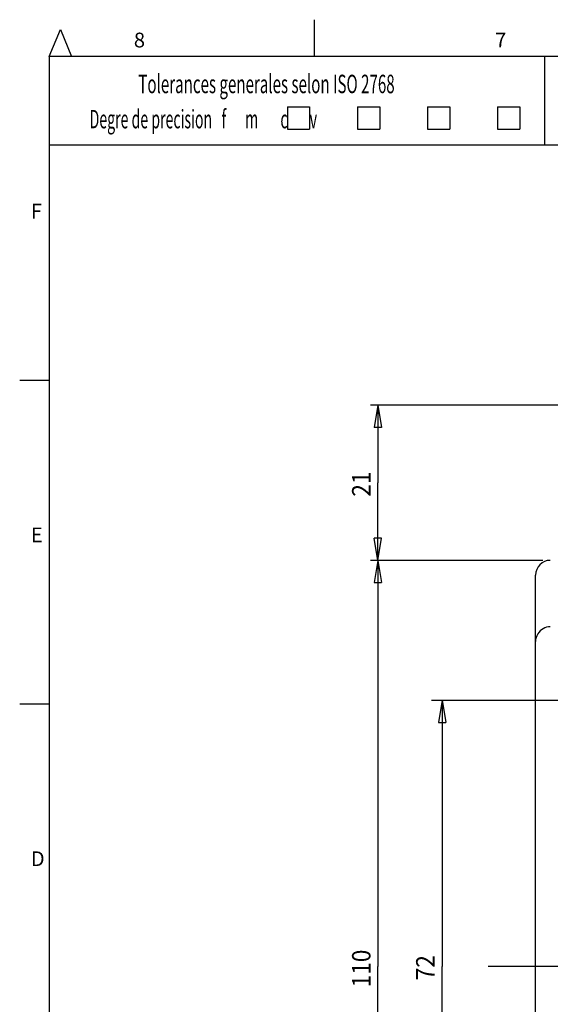
# Model space of a CAD drawing. Extents: x 804 to 1189, y 9 to 282.
# Drawn here: x 804 to 876, y 149 to 282 of the extents above; entities that cross this region are included whole.
import ezdxf
from ezdxf.enums import TextEntityAlignment as Align

# ---------------------------------------------------------------- set-up
doc = ezdxf.new("R2010")
doc.units = 0
doc.header["$MEASUREMENT"] = 0
doc.linetypes.add('CENTERLINE', pattern=[30, 24, -1.5, 3, -1.5])
doc.layers.get('0').update_dxf_attribs({"linetype": 'CONTINUOUS'})
doc.layers.add('1', color=7, linetype='CONTINUOUS')
doc.layers.add('204', color=7, linetype='CONTINUOUS')
doc.styles.get("Standard").update_dxf_attribs({"font": 'simplex.shx'})

# ---------------------------------------------------------------- blocks, each defined once
blk = doc.blocks.new('CADRE_A3-SONO')
at = {"linetype": 'CONTINUOUS'}
for p, q in [((51.875, 278), (51.875, 283)), ((16, 278), (17.5, 281.67156)), ((17.5, 281.67156), (19, 278)), ((16, 278), (16, 15)), ((393, 278), (16, 278)), ((83, 278), (83, 266)), ((48.21513, 271.18273), (51.21513, 271.18273)), ((48.21513, 271.18273), (48.21513, 268.18273)), ((51.21513, 271.18273), (51.21513, 268.18273)), ((57.69113, 271.18273), (60.69113, 271.18273)), ((57.69113, 271.18273), (57.69113, 268.18273)), ((60.69113, 271.18273), (60.69113, 268.18273)), ((67.16713, 271.18273), (70.16713, 271.18273)), ((67.16713, 271.18273), (67.16713, 268.18273)), ((70.16713, 271.18273), (70.16713, 268.18273)), ((76.64313, 271.18273), (79.64313, 271.18273)), ((76.64313, 271.18273), (76.64313, 268.18273)), ((79.64313, 271.18273), (79.64313, 268.18273)), ((48.21513, 268.18273), (51.21513, 268.18273)), ((57.69113, 268.18273), (60.69113, 268.18273)), ((67.16713, 268.18273), (70.16713, 268.18273)), ((76.64313, 268.18273), (79.64313, 268.18273)), ((150, 266), (16, 266)), ((16, 234.16667), (12, 234.16667)), ((16, 190.33333), (12, 190.33333))]:
    blk.add_line(p, q, dxfattribs=at)
for s, p in [('8', (27.4375, 279.24999)), ('7', (76.3125, 279.24999)), ('F', (13.5, 256.08333)), ('E', (13.5, 212.25)), ('D', (13.5, 168.41667))]:
    blk.add_text(s, height=2, dxfattribs=at).set_placement(p)
for s, width, p in [('Tolerances generales selon ISO 2768', 0.6, (28.042442, 273.05173)), ('Degre de precision   f      m       c       v', 0.56, (21.45293, 268.29203))]:
    blk.add_text(s, height=2.5, dxfattribs=dict(at, width=width)).set_placement(p)
for tag, height, width, p in [('130', 2.9, 1.3, (125.56297, 270.50796)), ('140', 2.9, 1.3, (138.55184, 270.48317)), ('f', 3, 1.4, (49.810405, 269.67194)), ('m', 3, 1.4, (59.286971, 269.68863)), ('c', 3, 1.4, (68.780531, 269.68698)), ('v', 3, 1.4, (78.255731, 269.67858)), ('PIECE', 3.5, 0.8, (293.5, 16.254832))]:
    blk.add_attdef(tag, text='', height=height, dxfattribs=dict(at, width=width)).set_placement(p, align=Align.CENTER)
for tag, p, height, width in [('ETABLI', (232.00289, 54.925552), 2.2, 0.7), ('CONTROLE', (276.25314, 54.847514), 2.2, 0.9), ('ISSU', (239.16886, 50.869941), 2.2, 0.7), ('REMPLACE', (278.55203, 50.832642), 2.2, 0.7), ('REMPLACE_PAR', (318.14064, 50.943037), 2.2, 0.7), ('TEXTE_INDICE', (236.6432, 30.659267), 2.5, 0.6), ('APPAREIL', (267.0845, 22.158328), 2.5, 0.9), ('N_PLAN', (337.07224, 15.8802), 6, 0.9)]:
    blk.add_attdef(tag, p, '', height=height, dxfattribs=dict(at, width=width))
for tag, height, width, p in [('SANS_NOMENCLATURE', 2.9, 1.3, (391.05022, 51.998568)), ('NOMENC_MEME_NUMERO', 2.9, 1.3, (391.13844, 47.984386)), ('NOMENC_NUMERO_DIF', 2.9, 1.3, (391.09433, 43.926092)), ('ECHELLE', 6, 0.7, (342.13956, 40.53937))]:
    blk.add_attdef(tag, text='', height=height, dxfattribs=dict(at, width=width)).set_placement(p, align=Align.MIDDLE)
for tag, height, p in [('INDICE', 2.5, (231.48861, 31.961826)), ('INDICE_2', 2.4, (395.11335, 16.513872))]:
    blk.add_attdef(tag, text='', height=height, dxfattribs=at).set_placement(p, align=Align.MIDDLE)

msp = doc.modelspace()

# ---------------------------------------------------------------- linework, layer by layer
at = {"layer": '1', "color": 7, "linetype": 'CONTINUOUS'}
for p, q in [((897.9, 229.82), (851.33, 229.82)), ((852.33, 229.82), (851.83, 226.82)), ((852.33, 229.82), (852.83, 226.82)), ((852.33, 229.82), (852.33, 219.32)), ((852.83, 226.82), (851.83, 226.82)), ((852.33, 208.82), (852.33, 219.32)), ((852.33, 208.82), (851.83, 211.82)), ((852.83, 211.82), (851.83, 211.82)), ((852.33, 208.82), (852.83, 211.82)), ((874.65, 208.82), (851.33, 208.82)), ((852.33, 208.82), (851.83, 205.82)), ((852.33, 208.82), (852.83, 205.82)), ((852.33, 208.82), (852.33, 153.82)), ((851.83, 205.82), (852.83, 205.82)), ((861.01, 189.87), (860.51, 186.87)), ((861.01, 189.87), (861.51, 186.87)), ((861.01, 189.87), (861.01, 153.84)), ((860.51, 186.87), (861.51, 186.87)), ((852.33, 98.82), (852.33, 153.82)), ((861.01, 117.82), (861.01, 153.84))]:
    msp.add_line(p, q, dxfattribs=at)
at = {"layer": '1', "color": 7, "linetype": 'CENTERLINE'}
for p, q in [((859.6, 189.87), (891.66, 189.87)), ((967.78, 153.82), (867.25, 153.82))]:
    msp.add_line(p, q, dxfattribs=at)
at = {"layer": '204', "color": 7, "linetype": 'CONTINUOUS'}
for p, q in [((873.65, 197.82), (873.65, 206.82)), ((873.65, 109.82), (873.65, 197.82))]:
    msp.add_line(p, q, dxfattribs=at)
for centre, start, end in [((875.65, 206.82), 90, 180), ((875.65, 197.82), 148.6231, 180), ((875.65, 197.82), 90, 148.6231)]:
    msp.add_arc(centre, 2, start, end, dxfattribs=at)

# ---------------------------------------------------------------- block references
at = {"layer": '1', "color": 1, "linetype": 'CONTINUOUS'}
msp.add_blockref('CADRE_A3-SONO', (791.88, -0.99), dxfattribs=at)

# ---------------------------------------------------------------- texts
at = {"layer": '1', "color": 7, "linetype": 'CONTINUOUS', "width": 0.9}
for s, p in [('21', (851.33, 217.44)), ('110', (851.33, 151.01)), ('72', (860, 151.97))]:
    msp.add_text(s, height=2.5, rotation=90, dxfattribs=at).set_placement(p)

doc.saveas('drawing.dxf')
